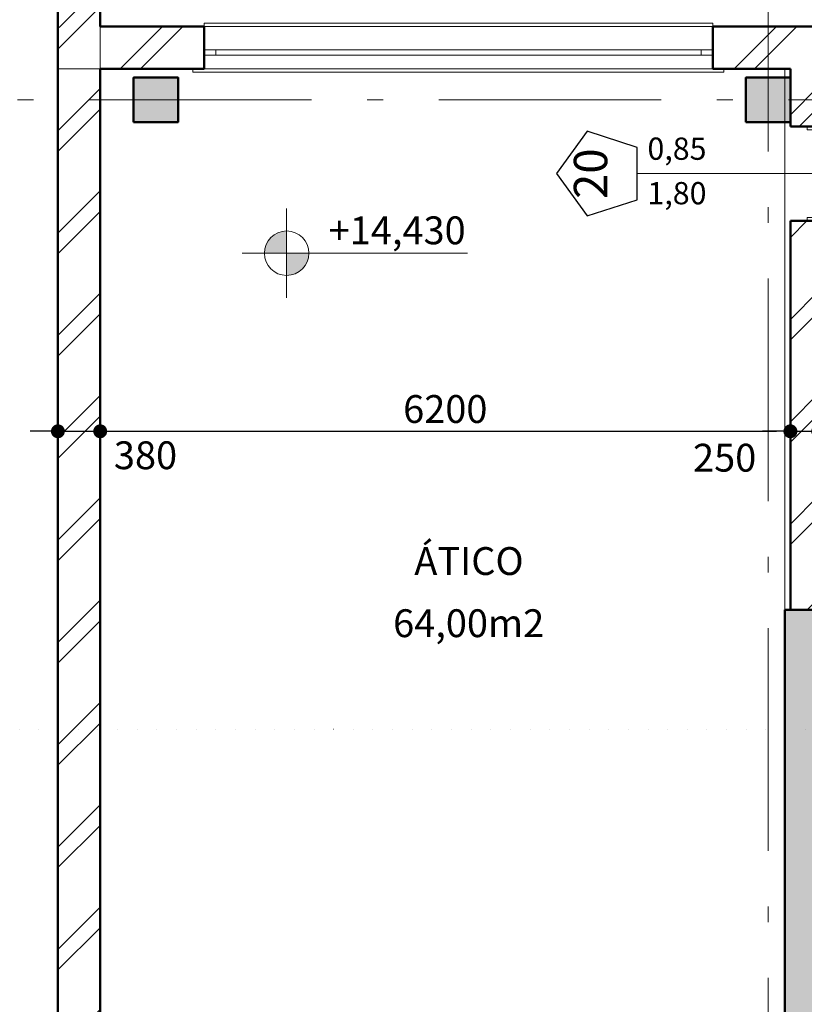
# Model space of a CAD drawing. Extents: x -497 to 495455, y -763 to 84100.
# Drawn here: x 12124 to 19172, y 25948 to 34793 of the extents above; entities that cross this region are included whole.
import ezdxf

# ---------------------------------------------------------------- set-up
doc = ezdxf.new("R2010")
doc.units = 0
doc.header["$MEASUREMENT"] = 0
doc.linetypes.add('Пунктирная', pattern=[176.388884, 0, -176.388884])
doc.linetypes.add('Штрихштриховая', pattern=[3141.111112, 2000, -500, 141.111112, -500])
for name, color, linetype in [('Двери ArchiCAD', 7, 'Continuous'), ('Колонны', 7, 'Continuous'), ('Маркеры двери', 7, 'Continuous'), ('Наружные стены', 7, 'Continuous'), ('Пром_площ', 7, 'Continuous'), ('Размерные цепочки', 7, 'Continuous')]:
    doc.layers.add(name, color=color, linetype=linetype)
for name, color, linetype, lineweight in [('Двери ArchiCAD_Ном_пера__10', 7, 'Continuous', 25), ('Двери ArchiCAD_Ном_пера__23', 7, 'Continuous', 20), ('Двери ArchiCAD_Ном_пера__5', 7, 'Continuous', 50), ('Двери ArchiCAD_Ном_пера__91', 255, 'Continuous', 20), ('Колонны_Ном_пера__15', 7, 'Continuous', 20), ('Колонны_Ном_пера__5', 7, 'Continuous', 50), ('Маркеры двери_Ном_пера__2', 7, 'Continuous', 25), ('Маркеры двери_Ном_пера__21', 7, 'Continuous', 20), ('Маркеры двери_Ном_пера__7', 7, 'Continuous', 20), ('Наружные стены_Ном_пера__1', 7, 'Continuous', 20), ('Наружные стены_Ном_пера__149', 251, 'Continuous', 15), ('Наружные стены_Ном_пера__44', 7, 'Continuous', 20), ('Наружные стены_Ном_пера__5', 7, 'Continuous', 50), ('Окна ArchiCAD_Ном_пера__33', 7, 'Continuous', 20), ('Пром_площ_Ном_пера__1', 7, 'Continuous', 20), ('Размерные цепочки_Ном_пера__12', 7, 'Continuous', 35), ('Размерные цепочки_Ном_пера__21', 7, 'Continuous', 20), ('Разрезы основные_Ном_пера__120', 255, 'Continuous', 15), ('Тексты_Ном_пера__33', 7, 'Continuous', 20)]:
    doc.layers.add(name, color=color, linetype=linetype, lineweight=lineweight)
doc.styles.add('ROMANS', font='ROMANS.shx')
doc.styles.add('СГЕНЕРИР_СТИЛЬ_1', font='txt')
doc.styles.add('СГЕНЕРИР_СТИЛЬ_3', font='txt')
doc.dimstyles.new('A-COTAS 100', dxfattribs={"dimtxt": 250, "dimasz": 125, "dimexe": 0.18, "dimexo": 300, "dimgap": 75, "dimtad": 1, "dimdec": 0, "dimzin": 0, "dimdsep": 46, "dimtxsty": 'ROMANS', "dimblk": 'DOT', "dimcen": 0.9, "dimclrd": 256, "dimclre": 256, "dimclrt": 256, "dimadec": 0, "dimazin": 0, "dimtfac": 1, "dimtdec": 0, "dimtmove": 2, "dimatfit": 3, "dimldrblk": 'DOT', "dimfxl": 1, "dimtolj": 1, "dimtzin": 0, "dimarcsym": 0})
pattern_1 = [(45, (0, 0), (-459.62, 459.62), []), (45, (-91.9, 91.9), (-459.62, 459.62), [])]

# ---------------------------------------------------------------- blocks, each defined once
blk = doc.blocks.new('Стена_212', base_point=(-18872.2, 27100))
at = {"layer": 'Наружные стены_Ном_пера__1', "linetype": 'Continuous'}
h = blk.add_hatch(dxfattribs=at)
h.set_pattern_fill('DOUBLE_1_4', color=256, style=0, pattern_type=2)
h.set_pattern_definition(pattern_1)
h.paths.add_polyline_path([(-18872.2, -4370), (-18492.2, -3990), (-18872.2, -3990)], flags=0)
at = {"layer": 'Наружные стены_Ном_пера__44', "linetype": 'Continuous'}
h = blk.add_hatch(dxfattribs=at)
h.set_pattern_fill('DOUBLE_1_4', color=256, style=0, pattern_type=2)
h.set_pattern_definition(pattern_1)
h.paths.add_polyline_path([(-18492.2, -3990), (-18492.2, -650), (-18872.2, -650), (-18872.2, -3990)], flags=0)
at = {"layer": 'Наружные стены_Ном_пера__5', "linetype": 'Continuous'}
for p, q in [((-18872.2, 9025), (-18872.2, -3990)), ((-18492.2, -3990), (-18492.2, -650)), ((-18872.2, -4370), (-18872.2, -3990))]:
    blk.add_line(p, q, dxfattribs=at)
blk = doc.blocks.new('Дверь металлическая 1 11_2')
at = {"layer": 'Двери ArchiCAD_Ном_пера__10', "linetype": 'Continuous'}
blk.add_line((393, 0), (-287.7, 393), dxfattribs=at)
at = {"layer": 'Двери ArchiCAD_Ном_пера__23', "linetype": 'Continuous'}
for p, q in [((-393, 0), (-425, 0)), ((-425, 0), (-425, -100)), ((-393, -100), (-393, 0)), ((425, 0), (393, 0)), ((393, 0), (393, -100)), ((425, -100), (425, 0)), ((-425, -100), (-393, -100)), ((393, -100), (425, -100))]:
    blk.add_line(p, q, dxfattribs=at)
at = {"layer": 'Двери ArchiCAD_Ном_пера__5', "linetype": 'Continuous'}
for p, q in [((-425, 0), (-425, -100)), ((425, 0), (425, -100))]:
    blk.add_line(p, q, dxfattribs=at)
at = {"layer": 'Двери ArchiCAD_Ном_пера__91', "linetype": 'Continuous'}
blk.add_arc((393, 0), 786, 150, 180, dxfattribs=at)
blk = doc.blocks.new('Маркер двери 12_2')
at = {"layer": 'Маркеры двери_Ном_пера__2', "linetype": 'Continuous'}
for p, q in [((0, 2101.4), (-380.4, 1825.1)), ((380.4, 1825.1), (0, 2101.4)), ((-380.4, 1825.1), (-235.1, 1377.8)), ((235.1, 1377.8), (380.4, 1825.1)), ((-235.1, 1377.8), (235.1, 1377.8))]:
    blk.add_line(p, q, dxfattribs=at)
at = {"layer": 'Маркеры двери_Ном_пера__21', "linetype": 'Continuous'}
blk.add_line((0, 1377.8), (0, -250), dxfattribs=at)
at = {"layer": 'Маркеры двери_Ном_пера__7', "linetype": 'Continuous', "insert": (-227.7, 1551.4), "char_height": 300, "attachment_point": 7, "style": 'СГЕНЕРИР_СТИЛЬ_1'}
blk.add_mtext('{20}', dxfattribs=at)
at = {"layer": 'Маркеры двери_Ном_пера__7', "linetype": 'Continuous', "char_height": 200, "attachment_point": 7, "rotation": 270, "style": 'СГЕНЕРИР_СТИЛЬ_1'}
for s, insert in [('{1,80}', (-338.1, 1283.9)), ('{0,85}', (61.9, 1283.9))]:
    blk.add_mtext(s, dxfattribs=dict(at, insert=insert))
blk = doc.blocks.new('Стена_520', base_point=(-12292.2, -9230))
at = {"layer": 'Наружные стены_Ном_пера__44', "linetype": 'Continuous'}
h = blk.add_hatch(dxfattribs=at)
h.set_pattern_fill('DOUBLE_1_4', color=256, style=0, pattern_type=2)
h.set_pattern_definition(pattern_1)
h.paths.add_polyline_path([(-12042.2, -4370), (-12292.2, -4370), (-12292.2, -4450), (-12042.2, -4450)], flags=0)
h = blk.add_hatch(dxfattribs=at)
h.set_pattern_fill('DOUBLE_1_4', color=256, style=0, pattern_type=2)
h.set_pattern_definition(pattern_1)
h.paths.add_polyline_path([(-12292.2, -4450), (-12292.2, -4850), (-12042.2, -4850), (-12042.2, -4450)], flags=0)
h = blk.add_hatch(dxfattribs=at)
h.set_pattern_fill('DOUBLE_1_4', color=256, style=0, pattern_type=2)
h.set_pattern_definition(pattern_1)
h.paths.add_polyline_path([(-12292.2, -4850), (-12292.2, -4888), (-12042.2, -4888), (-12042.2, -4850)], flags=0)
h = blk.add_hatch(dxfattribs=at)
h.set_pattern_fill('DOUBLE_1_4', color=256, style=0, pattern_type=2)
h.set_pattern_definition(pattern_1)
h.paths.add_polyline_path([(-12292.2, -9230), (-12042.2, -9230), (-12042.2, -5738), (-12292.2, -5738)], flags=0)
at = {"layer": 'Наружные стены_Ном_пера__5', "linetype": 'Continuous'}
for p, q in [((-12292.2, -4370), (-12292.2, -4450)), ((-12042.2, -4888), (-12042.2, -4370)), ((-12292.2, -4850), (-12292.2, -4888)), ((-12042.2, -4888), (-12292.2, -4888)), ((-12042.2, -5738), (-12292.2, -5738)), ((-12292.2, -5738), (-12292.2, -9230)), ((-12042.2, -9230), (-12042.2, -5738)), ((-12292.2, -9230), (-12042.2, -9230))]:
    blk.add_line(p, q, dxfattribs=at)
at = {"layer": 'Двери ArchiCAD', "linetype": 'Continuous', "xscale": -1, "rotation": 270}
blk.add_blockref('Дверь металлическая 1 11_2', (-12042.2, -5313), dxfattribs=at)
at = {"layer": 'Маркеры двери', "rotation": 90}
blk.add_blockref('Маркер двери 12_2', (-12292.2, -5313), dxfattribs=at)
blk = doc.blocks.new('Колонна_326', base_point=(-12492.2, -4650))
at = {"layer": 'Колонны_Ном_пера__15', "linetype": 'Continuous'}
blk.add_hatch(color=256, dxfattribs=at).paths.add_polyline_path([(-12692.2, -4850), (-12292.2, -4850), (-12292.2, -4450), (-12692.2, -4450)], flags=0)
at = {"layer": 'Колонны_Ном_пера__5', "linetype": 'Continuous', "flags": 128}
blk.add_lwpolyline([(-12692.2, -4850), (-12292.2, -4850), (-12292.2, -4450), (-12692.2, -4450)], close=True, dxfattribs=at)
blk = doc.blocks.new('Колонна_310', base_point=(-17992.2, -4650))
at = {"layer": 'Колонны_Ном_пера__15', "linetype": 'Continuous'}
blk.add_hatch(color=256, dxfattribs=at).paths.add_polyline_path([(-18192.2, -4850), (-17792.2, -4850), (-17792.2, -4450), (-18192.2, -4450)], flags=0)
at = {"layer": 'Колонны_Ном_пера__5', "linetype": 'Continuous', "flags": 128}
blk.add_lwpolyline([(-18192.2, -4850), (-17792.2, -4850), (-17792.2, -4450), (-18192.2, -4450)], close=True, dxfattribs=at)
blk = doc.blocks.new('Линия_62351', base_point=(-12492.2, -21220.4))
at = {"layer": 'Наружные стены_Ном_пера__149', "linetype": 'Штрихштриховая'}
blk.add_line((-12492.2, -20820.4), (-12492.2, 43006), dxfattribs=at)
blk = doc.blocks.new('Линия_62357', base_point=(-18492.2, -21220.4))
at = {"layer": 'Наружные стены_Ном_пера__149', "linetype": 'Штрихштриховая'}
blk.add_line((-18492.2, -20820.4), (-18492.2, 43006), dxfattribs=at)
blk = doc.blocks.new('Линейный размер_440', base_point=(-16817.7, -6027.5))
at = {"layer": 'Размерные цепочки_Ном_пера__21', "linetype": 'Continuous'}
for points in [[(-16817.7, -6027.5), (-16817.7, -5827.5), (-16894.2, -5842.8), (-16959.1, -5886.1), (-17002.5, -5951), (-17017.7, -6027.5)], [(-16817.7, -6027.5), (-16817.7, -6227.5), (-16741.2, -6212.3), (-16676.3, -6169), (-16632.9, -6104.1), (-16617.7, -6027.5)]]:
    blk.add_hatch(color=256, dxfattribs=at).paths.add_polyline_path(points, flags=0)
for p, q in [((-16817.7, -6427.5), (-16817.7, -5627.5)), ((-17217.7, -6027.5), (-16417.7, -6027.5)), ((-16417.7, -6027.5), (-15194, -6027.5))]:
    blk.add_line(p, q, dxfattribs=at)
blk.add_circle((-16817.7, -6027.5), 200, dxfattribs=at)
at = {"layer": 'Размерные цепочки_Ном_пера__12', "insert": (-16439.7, -5697.5), "char_height": 250, "attachment_point": 1, "style": 'СГЕНЕРИР_СТИЛЬ_3'}
blk.add_mtext('{+14,430}', dxfattribs=at)
blk = doc.blocks.new('Перекрытие_19', base_point=(-18872.2, -4370))
at = {"layer": 'Пром_площ_Ном_пера__1', "linetype": 'Continuous', "flags": 128}
blk.add_lwpolyline([(-18872.2, -4370), (-18872.2, -15017.3), (-12342.3, -15017.3), (-12342.2, -4370)], close=True, dxfattribs=at)
blk = doc.blocks.new('Окно метал. реверсивное 11_6')
at = {"layer": 'Окна ArchiCAD_Ном_пера__33', "linetype": 'Continuous'}
for p, q in [((-2385, 120), (-2385, 150)), ((-2385, 150), (2385, 150)), ((-2285, 120), (2285, 120)), ((-2285, 120), (-2285, -260)), ((2285, 120), (2285, -260)), ((2385, 150), (2385, 120)), ((-2180, 0), (-2285, 0)), ((-2285, 0), (-2285, -50)), ((-2180, -50), (-2180, 0)), ((2180, 0), (-2180, 0)), ((2285, 0), (2180, 0)), ((2180, 0), (2180, -50)), ((2285, -50), (2285, 0)), ((-2285, -50), (-2180, -50)), ((-2180, -50), (2180, -50)), ((2180, -50), (2285, -50)), ((-2285, -260), (-2285, -290)), ((-2285, -260), (2285, -260)), ((2285, -290), (2285, -260)), ((-2285, -290), (2285, -290))]:
    blk.add_line(p, q, dxfattribs=at)
blk = doc.blocks.new('Стена_238', base_point=(-18872.2, -4370))
at = {"layer": 'Наружные стены_Ном_пера__1', "linetype": 'Continuous'}
h = blk.add_hatch(dxfattribs=at)
h.set_pattern_fill('DOUBLE_1_4', color=256, style=0, pattern_type=2)
h.set_pattern_definition(pattern_1)
h.paths.add_polyline_path([(-18492.2, -3990), (-18872.2, -4370), (-18492.2, -4370)], flags=0)
h = blk.add_hatch(dxfattribs=at)
h.set_pattern_fill('DOUBLE_1_4', color=256, style=0, pattern_type=2)
h.set_pattern_definition(pattern_1)
h.paths.add_polyline_path([(-18492.2, -3990), (-18492.2, -4370), (-17559.7, -4370), (-17559.7, -3990)], flags=0)
h = blk.add_hatch(dxfattribs=at)
h.set_pattern_fill('DOUBLE_1_4', color=256, style=0, pattern_type=2)
h.set_pattern_definition(pattern_1)
h.paths.add_polyline_path([(-12989.7, -4370), (222.8, -4370), (222.8, -3990), (-12989.7, -3990)], flags=0)
at = {"layer": 'Наружные стены_Ном_пера__5', "linetype": 'Continuous'}
for p, q in [((-17559.7, -3990), (-18492.2, -3990)), ((-17559.7, -4370), (-17559.7, -3990)), ((-12989.7, -4370), (-12989.7, -3990)), ((222.8, -3990), (-12989.7, -3990)), ((-18492.2, -4370), (-17659.7, -4370)), ((-17559.7, -4370), (-17659.7, -4370)), ((-12989.7, -4370), (-12889.7, -4370)), ((-12889.7, -4370), (-12292.2, -4370))]:
    blk.add_line(p, q, dxfattribs=at)
at = {"layer": 'Окна ArchiCAD_Ном_пера__33', "linetype": 'Continuous', "xscale": -1, "rotation": 180}
blk.add_blockref('Окно метал. реверсивное 11_6', (-15274.7, -4250), dxfattribs=at)
blk = doc.blocks.new('Стена_402', base_point=(-12042.2, -13730))
at = {"layer": 'Наружные стены_Ном_пера__44', "linetype": 'Continuous'}
for points in [[(-12342.2, -13250), (-12042.2, -13250), (-12042.2, -9530), (-12342.2, -9230)], [(-12292.2, -13650), (-12042.2, -13650), (-12042.2, -13250), (-12292.2, -13250)], [(-12342.2, -13730), (-12042.2, -13730), (-12042.2, -13650), (-12342.2, -13650)]]:
    blk.add_hatch(color=256, dxfattribs=at).paths.add_polyline_path(points, flags=0)
at = {"layer": 'Наружные стены_Ном_пера__5', "linetype": 'Continuous'}
for p, q in [((-12342.2, -9230), (-12342.2, -13250)), ((-12042.2, -13730), (-12042.2, -9530)), ((-12342.2, -13650), (-12342.2, -13730))]:
    blk.add_line(p, q, dxfattribs=at)
blk = doc.blocks.new('Стена_539', base_point=(-18872.2, -16850))
at = {"layer": 'Наружные стены_Ном_пера__44', "linetype": 'Continuous'}
h = blk.add_hatch(dxfattribs=at)
h.set_pattern_fill('DOUBLE_1_4', color=256, style=0, pattern_type=2)
h.set_pattern_definition(pattern_1)
h.paths.add_polyline_path([(-18492.2, -16850), (-18492.2, -4370), (-18872.2, -4370), (-18872.2, -16850)], flags=0)
at = {"layer": 'Наружные стены_Ном_пера__5', "linetype": 'Continuous'}
for p, q in [((-18872.2, -4370), (-18872.2, -16850)), ((-18492.2, -16850), (-18492.2, -4370)), ((-18872.2, -16850), (-18492.2, -16850))]:
    blk.add_line(p, q, dxfattribs=at)
blk = doc.blocks.new('_Dot')
at = {"color": 0, "linetype": 'ByBlock', "lineweight": -2}
blk.add_line((-0.5, 0), (-1, 0), dxfattribs=at)
at = {"color": 0, "linetype": 'ByBlock', "const_width": 0.5}
blk.add_lwpolyline([(-0.25, 0, 1), (0.25, 0, 1)], format="xyb", close=True, dxfattribs=at)
blk = doc.blocks.new('*D369')
at = {"layer": 'DEFPOINTS', "color": 0, "linetype": 'Continuous'}
for p in [(12847.5, 31095.4), (12467.5, 28112.9), (12847.5, 28112.9)]:
    blk.add_point(p, dxfattribs=at)
at = {"layer": 'Размерные цепочки', "linetype": 'Continuous', "lineweight": -2}
for p, q in [((12342.5, 31095.4), (12217.5, 31095.4)), ((12467.5, 28412.9), (12467.5, 31095.6)), ((12467.5, 31095.4), (12847.5, 31095.4)), ((12847.5, 28412.9), (12847.5, 31095.6)), ((12972.5, 31095.4), (13097.5, 31095.4))]:
    blk.add_line(p, q, dxfattribs=at)
at = {"layer": 'Размерные цепочки', "linetype": 'Continuous', "lineweight": -2, "xscale": 125, "yscale": 125, "zscale": 125}
blk.add_blockref('_Dot', (12467.5, 31095.4), dxfattribs=at)
at = {"layer": 'Размерные цепочки', "linetype": 'Continuous', "lineweight": -2, "xscale": 125, "yscale": 125, "zscale": 125, "rotation": 180}
blk.add_blockref('_Dot', (12847.5, 31095.4), dxfattribs=at)
at = {"layer": 'Размерные цепочки', "linetype": 'Continuous', "insert": (13254.4, 30880.1), "char_height": 250, "attachment_point": 5, "style": 'ROMANS'}
blk.add_mtext('\\A1;380', dxfattribs=at)
blk = doc.blocks.new('*D370')
at = {"layer": 'DEFPOINTS', "color": 0, "linetype": 'Continuous'}
for p in [(19047.5, 31922.9), (19047.5, 31095.4), (12847.5, 28112.9)]:
    blk.add_point(p, dxfattribs=at)
at = {"layer": 'Размерные цепочки', "linetype": 'Continuous', "lineweight": -2}
for p, q in [((19047.5, 31622.9), (19047.5, 31095.2)), ((12847.5, 28412.9), (12847.5, 31095.6)), ((12972.5, 31095.4), (18922.5, 31095.4))]:
    blk.add_line(p, q, dxfattribs=at)
at = {"layer": 'Размерные цепочки', "linetype": 'Continuous', "lineweight": -2, "xscale": 125, "yscale": 125, "zscale": 125, "rotation": 180}
blk.add_blockref('_Dot', (12847.5, 31095.4), dxfattribs=at)
at = {"layer": 'Размерные цепочки', "linetype": 'Continuous', "lineweight": -2, "xscale": 125, "yscale": 125, "zscale": 125}
blk.add_blockref('_Dot', (19047.5, 31095.4), dxfattribs=at)
at = {"layer": 'Размерные цепочки', "linetype": 'Continuous', "insert": (15947.5, 31295.4), "char_height": 250, "attachment_point": 5, "style": 'ROMANS'}
blk.add_mtext('\\A1;6200', dxfattribs=at)
blk = doc.blocks.new('*D371')
at = {"layer": 'DEFPOINTS', "color": 0, "linetype": 'Continuous'}
for p in [(19047.5, 31922.9), (19297.5, 31922.9), (19297.5, 31095.4)]:
    blk.add_point(p, dxfattribs=at)
at = {"layer": 'Размерные цепочки', "linetype": 'Continuous', "lineweight": -2}
for p, q in [((19047.5, 31622.9), (19047.5, 31095.2)), ((19297.5, 31622.9), (19297.5, 31095.2)), ((18922.5, 31095.4), (18797.5, 31095.4)), ((19047.5, 31095.4), (19297.5, 31095.4)), ((19422.5, 31095.4), (19547.5, 31095.4))]:
    blk.add_line(p, q, dxfattribs=at)
at = {"layer": 'Размерные цепочки', "linetype": 'Continuous', "lineweight": -2, "xscale": 125, "yscale": 125, "zscale": 125}
blk.add_blockref('_Dot', (19047.5, 31095.4), dxfattribs=at)
at = {"layer": 'Размерные цепочки', "linetype": 'Continuous', "lineweight": -2, "xscale": 125, "yscale": 125, "zscale": 125, "rotation": 180}
blk.add_blockref('_Dot', (19297.5, 31095.4), dxfattribs=at)
at = {"layer": 'Размерные цепочки', "linetype": 'Continuous', "insert": (18457, 30858.1), "char_height": 250, "attachment_point": 5, "style": 'ROMANS'}
blk.add_mtext('\\A1;250', dxfattribs=at)

msp = doc.modelspace()

# ---------------------------------------------------------------- hatches: boundary and pattern name
at = {"layer": 'Наружные стены_Ном_пера__44', "linetype": 'Continuous'}
msp.add_hatch(color=256, dxfattribs=at).paths.add_polyline_path([(18997.5, 29492.9), (19297.5, 29192.9), (19335.7, 29192.9), (19335.7, 29492.9)], flags=0)

# ---------------------------------------------------------------- linework, layer by layer
at = {"layer": 'Наружные стены_Ном_пера__149', "linetype": 'Штрихштриховая'}
msp.add_line((9605.8, 34072.9), (97198.6, 34072.9), dxfattribs=at)
at = {"layer": 'Наружные стены_Ном_пера__5', "linetype": 'Continuous'}
msp.add_line((19335.7, 29492.9), (18997.5, 29492.9), dxfattribs=at)
at = {"layer": 'Разрезы основные_Ном_пера__120', "linetype": 'Пунктирная'}
msp.add_line((94541.2, 28420.6), (9151.6, 28420.6), dxfattribs=at)

# ---------------------------------------------------------------- block references
at = {"layer": 'Колонны'}
for name, p in [('Колонна_310', (13347.5, 34072.9)), ('Колонна_326', (18847.5, 34072.9))]:
    msp.add_blockref(name, p, dxfattribs=at)
at = {"layer": 'Наружные стены', "linetype": 'Штрихштриховая'}
for name, p in [('Линия_62357', (12847.5, 17502.5)), ('Линия_62351', (18847.5, 17502.5))]:
    msp.add_blockref(name, p, dxfattribs=at)
at = {"layer": 'Наружные стены'}
for name, p in [('Стена_212', (12467.5, 65822.9)), ('Стена_238', (12467.5, 34352.9)), ('Стена_539', (12467.5, 21872.9)), ('Стена_520', (19047.5, 29492.9)), ('Стена_402', (19297.5, 24992.9))]:
    msp.add_blockref(name, p, dxfattribs=at)
at = {"layer": 'Пром_площ', "linetype": 'Continuous'}
msp.add_blockref('Перекрытие_19', (12467.5, 34352.9), dxfattribs=at)
at = {"layer": 'Размерные цепочки', "linetype": 'Continuous'}
msp.add_blockref('Линейный размер_440', (14522, 32695.4), dxfattribs=at)

# ---------------------------------------------------------------- texts
at = {"layer": 'Тексты_Ном_пера__33', "linetype": 'Continuous', "char_height": 250, "attachment_point": 8, "style": 'ROMANS'}
for s, insert in [('{\\fArial|b0|i0|c0|p34;ÁTICO}', (16160.1, 29804.7)), ('64,00m2', (16157.5, 29168.2))]:
    msp.add_mtext(s, dxfattribs=dict(at, insert=insert))

# ---------------------------------------------------------------- dimensions: what is measured, and where the dimension line sits
at = {"layer": 'Размерные цепочки', "linetype": 'Continuous'}
dim = msp.add_linear_dim(base=(19047.5, 31095.4), p1=(12847.5, 28112.9), p2=(19047.5, 31922.9), dimstyle='A-COTAS 100', override={"dimtxsty": 'ROMANS'}, dxfattribs=at)
dim.commit()
dim.dimension.update_dxf_attribs({"geometry": '*D370', "text_midpoint": (15947.5, 31295.4)})
for base, p1, p2, picture, middle in [((19297.5, 31095.4), (19047.5, 31922.9), (19297.5, 31922.9), '*D371', (18457, 30858.1)), ((12847.5, 31095.4), (12467.5, 28112.9), (12847.5, 28112.9), '*D369', (13254.4, 30880.1))]:
    dim = msp.add_linear_dim(base=base, p1=p1, p2=p2, dimstyle='A-COTAS 100', override={"dimtxsty": 'ROMANS'}, dxfattribs=at)
    dim.commit()
    dim.dimension.update_dxf_attribs({"geometry": picture, "text_midpoint": middle, "dimtype": 160})

doc.saveas('drawing.dxf')
